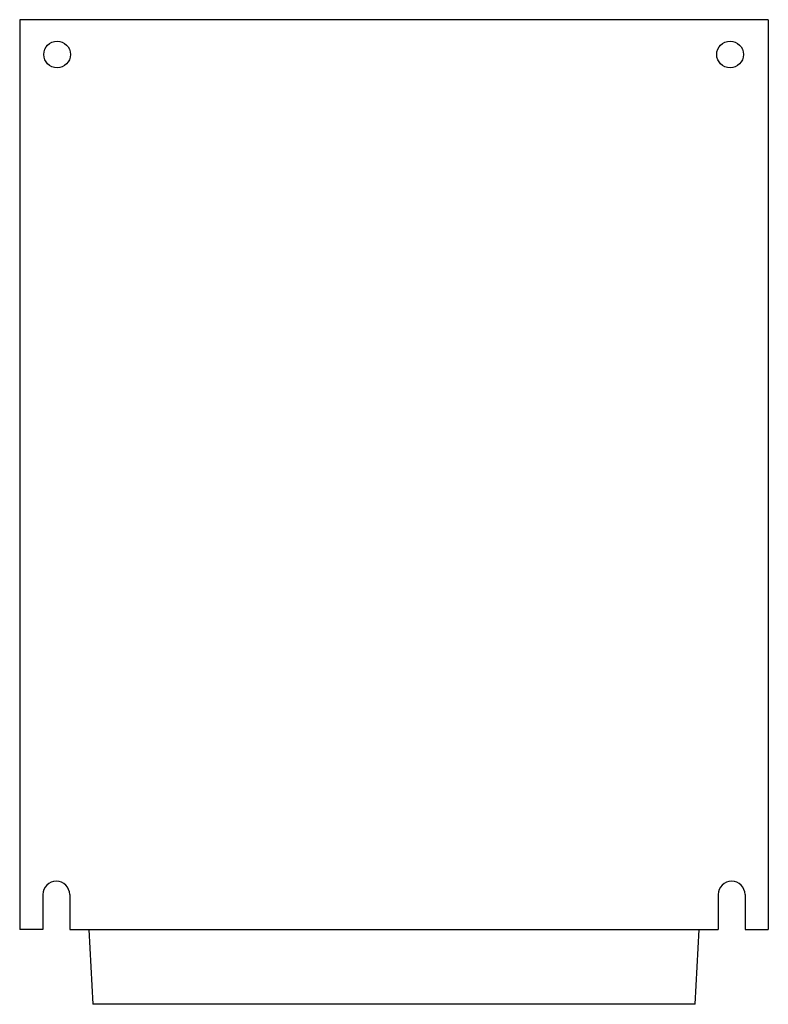
# Model space of a CAD drawing. Units: millimetres. Extents: x 19 to 159, y 32 to 216.
import ezdxf

# ---------------------------------------------------------------- set-up
doc = ezdxf.new("R2010")
doc.units = ezdxf.units.MM
doc.header["$LTSCALE"] = 16.243751
doc.layers.get('0').update_dxf_attribs({"linetype": 'CONTINUOUS'})

msp = doc.modelspace()

# ---------------------------------------------------------------- linework, layer by layer
at = {"color": 7, "linetype": 'Continuous'}
for p, q in [((19.32, 216.14), (19.32, 46.14)), ((159.32, 216.14), (19.32, 216.14)), ((159.32, 216.14), (159.32, 46.14)), ((23.68, 52.64), (23.68, 46.14)), ((28.67, 52.64), (28.67, 46.14)), ((149.97, 52.64), (149.97, 46.14)), ((154.96, 52.64), (154.96, 46.14)), ((23.68, 46.14), (19.32, 46.14)), ((28.67, 46.14), (149.97, 46.14)), ((32.25, 46.14), (32.98, 32.14)), ((145.66, 32.14), (146.39, 46.14)), ((154.96, 46.14), (159.32, 46.14)), ((145.66, 32.14), (32.98, 32.14))]:
    msp.add_line(p, q, dxfattribs=at)
for centre in [(26.32, 209.64), (152.17, 209.64)]:
    msp.add_circle(centre, 2.5, dxfattribs=at)
for centre in [(26.17, 52.64), (152.46, 52.64)]:
    msp.add_arc(centre, 2.5, 0, 180, dxfattribs=at)

doc.saveas('drawing.dxf')
